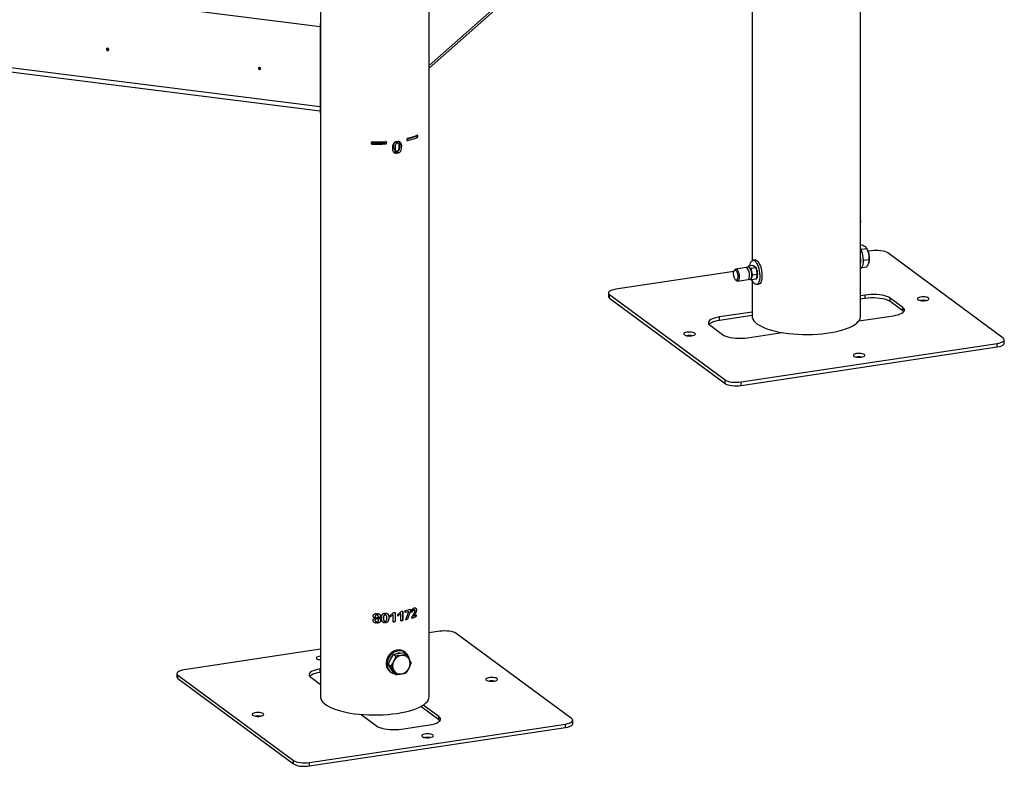
# Model space of a CAD drawing. Units: millimetres. Extents: x 0 to 42, y 0 to 29.8.
# Drawn here: x 33.3 to 37.4, y 15.8 to 18.9 of the extents above; entities that cross this region are included whole.
import ezdxf

# ---------------------------------------------------------------- set-up
doc = ezdxf.new("R2010")
doc.units = ezdxf.units.MM

msp = doc.modelspace()

# ---------------------------------------------------------------- linework, layer by layer
at = {"color": 7, "linetype": 'Continuous', "lineweight": 25}
for p, q in [((34.56448, 23.03452), (34.56448, 16.11899)), ((35.00898, 16.11899), (35.00898, 22.98621)), ((36.77674, 18.09161), (36.77674, 20.01618)), ((35.00898, 18.69542), (36.46308, 19.97782)), ((36.33224, 19.86244), (36.33224, 17.90654)), ((30.33787, 19.05274), (34.56266, 18.52047)), ((34.56448, 18.87845), (34.56266, 18.87678)), ((34.56266, 18.87678), (34.56448, 18.87657)), ((34.56266, 18.87678), (34.56266, 18.51144)), ((33.69671, 18.771), (33.69696, 18.77098)), ((34.31876, 18.69263), (34.31901, 18.69261)), ((34.56266, 18.51144), (34.56448, 18.51123)), ((34.86987, 18.39256), (34.86987, 18.39117)), ((34.87605, 18.38661), (34.86987, 18.39117)), ((34.87605, 18.39517), (34.87605, 18.38661)), ((34.88069, 18.38738), (34.88069, 18.39587)), ((34.95953, 18.41057), (34.95256, 18.41572)), ((34.83025, 18.38451), (34.82391, 18.3892)), ((34.86732, 18.36149), (34.87349, 18.35693)), ((34.8698, 18.35965), (34.8698, 18.3505)), ((34.87598, 18.34594), (34.8698, 18.3505)), ((34.87598, 18.35598), (34.87598, 18.34594)), ((34.88055, 18.34663), (34.88055, 18.35681)), ((34.88203, 18.38687), (34.88069, 18.38785)), ((36.77674, 18.07345), (36.77674, 18.07588)), ((36.77674, 17.67802), (36.77674, 18.05648)), ((36.77674, 17.96978), (36.78266, 17.97067)), ((36.77848, 17.95295), (36.77702, 17.95405)), ((36.77848, 17.95295), (36.80166, 17.95644)), ((36.77953, 17.948), (36.77848, 17.95295)), ((36.80083, 17.95785), (36.80166, 17.95644)), ((36.80245, 17.95515), (36.80094, 17.95791)), ((36.34449, 17.90911), (36.33537, 17.90774)), ((36.78791, 17.90818), (36.78644, 17.91519)), ((36.78672, 17.90437), (36.78791, 17.90818)), ((36.78791, 17.90818), (36.81109, 17.91167)), ((36.82142, 17.94676), (36.80694, 17.94458)), ((37.36072, 17.58904), (36.88756, 17.93842)), ((36.26125, 17.86896), (36.2587, 17.86478)), ((36.31676, 17.87966), (36.26494, 17.87186)), ((36.31676, 17.87966), (36.30734, 17.87824)), ((36.31457, 17.87933), (36.31658, 17.8832)), ((36.33484, 17.88594), (36.31658, 17.8832)), ((36.34671, 17.87717), (36.32845, 17.87443)), ((36.32845, 17.87443), (36.32939, 17.86014)), ((36.34216, 17.88348), (36.34038, 17.88321)), ((36.34609, 17.87806), (36.34671, 17.87717)), ((36.34725, 17.87627), (36.34631, 17.87801)), ((36.34671, 17.87717), (36.35172, 17.8635)), ((36.78077, 17.87801), (36.80151, 17.88113)), ((36.25745, 17.8619), (35.77327, 17.78904)), ((36.26433, 17.82735), (36.26799, 17.8241)), ((36.27238, 17.82242), (36.3242, 17.83021)), ((36.31478, 17.8288), (36.3242, 17.83021)), ((36.3227, 17.82999), (36.32845, 17.82729)), ((36.34671, 17.83003), (36.32845, 17.82729)), ((36.33439, 17.84647), (36.32939, 17.83657)), ((36.35265, 17.84922), (36.33439, 17.84647)), ((36.35265, 17.84922), (36.35172, 17.83993)), ((36.33224, 17.82566), (36.33224, 17.67802)), ((36.35025, 17.80885), (36.35937, 17.81022)), ((35.74384, 17.77385), (35.74384, 17.75971)), ((35.74827, 17.76699), (36.22142, 17.41761)), ((35.74827, 17.75285), (35.74827, 17.76699)), ((35.74827, 17.75285), (36.22142, 17.40347)), ((36.79539, 17.76546), (36.77674, 17.76266)), ((36.79539, 17.75132), (36.77674, 17.74852)), ((36.79539, 17.75132), (36.79539, 17.76546)), ((36.94934, 17.71457), (36.89791, 17.75255)), ((36.89791, 17.73841), (36.89791, 17.75255)), ((36.94934, 17.70043), (36.89791, 17.73841)), ((36.94934, 17.70043), (36.94934, 17.71457)), ((36.33224, 17.69577), (36.1984, 17.67563)), ((36.33224, 17.68163), (36.1984, 17.66149)), ((36.1984, 17.66149), (36.1984, 17.67563)), ((36.76942, 17.65916), (36.91059, 17.6804)), ((36.95324, 17.69687), (36.94934, 17.70043)), ((36.15965, 17.64146), (36.21107, 17.60348)), ((36.3136, 17.59057), (36.45477, 17.61181)), ((36.28756, 17.40927), (37.33572, 17.56699)), ((36.28756, 17.39513), (37.33572, 17.55285)), ((37.33572, 17.55285), (37.33572, 17.56699)), ((37.36515, 17.56804), (37.36515, 17.58218)), ((36.22142, 17.40347), (36.22142, 17.41761)), ((36.28756, 17.39513), (36.28756, 17.40927)), ((34.79261, 16.46091), (34.79261, 16.4539)), ((34.79263, 16.46058), (34.79263, 16.45357)), ((34.79677, 16.45362), (34.79677, 16.46057)), ((34.82679, 16.46205), (34.82679, 16.45391)), ((34.82698, 16.46172), (34.82698, 16.45358)), ((34.83092, 16.45395), (34.83092, 16.46198)), ((34.86193, 16.45646), (34.8491, 16.44618)), ((34.84938, 16.45304), (34.86345, 16.46432)), ((34.86227, 16.45614), (34.84938, 16.44586)), ((34.86193, 16.45646), (34.86227, 16.45614)), ((34.86227, 16.42644), (34.86227, 16.45614)), ((34.87012, 16.46517), (34.87012, 16.42781)), ((34.8705, 16.46523), (34.8705, 16.4275)), ((34.89315, 16.46116), (34.88112, 16.45024)), ((34.88155, 16.45711), (34.89473, 16.4691)), ((34.89363, 16.46087), (34.88155, 16.44993)), ((34.88155, 16.44993), (34.88155, 16.45711)), ((34.89315, 16.46116), (34.89363, 16.46087)), ((34.89363, 16.43117), (34.89363, 16.46087)), ((34.90076, 16.47026), (34.90076, 16.43292)), ((34.90127, 16.47036), (34.90127, 16.43263)), ((34.92528, 16.46871), (34.91063, 16.46517)), ((34.91119, 16.46489), (34.91119, 16.47247)), ((34.92591, 16.46845), (34.91119, 16.46489)), ((34.91371, 16.43531), (34.92591, 16.46845)), ((34.93234, 16.47051), (34.92005, 16.43726)), ((34.93299, 16.47026), (34.92066, 16.43699)), ((34.92591, 16.46845), (34.92528, 16.46871)), ((34.93234, 16.47788), (34.93234, 16.47051)), ((34.93299, 16.47026), (34.93234, 16.47051)), ((34.93299, 16.47807), (34.93299, 16.47026)), ((34.93812, 16.46507), (34.93807, 16.47394)), ((34.94873, 16.47531), (34.94799, 16.47554)), ((34.95672, 16.45496), (34.95672, 16.44839)), ((34.78729, 16.43321), (34.78729, 16.43288)), ((34.78813, 16.44919), (34.78814, 16.44885)), ((34.78909, 16.44166), (34.78908, 16.442)), ((34.78909, 16.44133), (34.78909, 16.44166)), ((34.79263, 16.45357), (34.79261, 16.4539)), ((34.79261, 16.42799), (34.79261, 16.42148)), ((34.79263, 16.42115), (34.79261, 16.42148)), ((34.79263, 16.42766), (34.79263, 16.42115)), ((34.79267, 16.44457), (34.79267, 16.43857)), ((34.79269, 16.43824), (34.79267, 16.43857)), ((34.79269, 16.44424), (34.79269, 16.43824)), ((34.79683, 16.43817), (34.79683, 16.44429)), ((34.79683, 16.4212), (34.79683, 16.42765)), ((34.80066, 16.44175), (34.8006, 16.44209)), ((34.8006, 16.44209), (34.8006, 16.44186)), ((34.80066, 16.44153), (34.8006, 16.44186)), ((34.80066, 16.44175), (34.80066, 16.44153)), ((34.80158, 16.45017), (34.80151, 16.4505)), ((34.80168, 16.44913), (34.80162, 16.44946)), ((34.80218, 16.43424), (34.80211, 16.43458)), ((34.82668, 16.42946), (34.82668, 16.42267)), ((34.82686, 16.42234), (34.82668, 16.42267)), ((34.82698, 16.45358), (34.82679, 16.45391)), ((34.82686, 16.42913), (34.82686, 16.42234)), ((34.83092, 16.45395), (34.83072, 16.45428)), ((34.83086, 16.4226), (34.83086, 16.42945)), ((34.83483, 16.45111), (34.83461, 16.45145)), ((34.84938, 16.44586), (34.84938, 16.45304)), ((34.87012, 16.42781), (34.8705, 16.4275)), ((34.90076, 16.43292), (34.90127, 16.43263)), ((34.92066, 16.43699), (34.92005, 16.43726)), ((34.93878, 16.44208), (34.93878, 16.44774)), ((34.9458, 16.45142), (34.94651, 16.45119)), ((34.95595, 16.45466), (34.95595, 16.44861)), ((34.95595, 16.44861), (34.95672, 16.44839)), ((35.05365, 16.38773), (35.00898, 16.38101)), ((35.59295, 16.03002), (35.1198, 16.3794)), ((34.56448, 16.31413), (34.0055, 16.23002)), ((34.85186, 16.2736), (34.8623, 16.29407)), ((34.8623, 16.29407), (34.88335, 16.29734)), ((34.8623, 16.29407), (34.87276, 16.28635)), ((34.88335, 16.29734), (34.9044, 16.30061)), ((34.9044, 16.30061), (34.91486, 16.29288)), ((34.91198, 16.30079), (34.90787, 16.30382)), ((34.84142, 16.25312), (34.85186, 16.2736)), ((33.97607, 16.21483), (33.97607, 16.20068)), ((34.56448, 16.23367), (34.56313, 16.23346)), ((34.56313, 16.21932), (34.56313, 16.23346)), ((34.56448, 16.21953), (34.56313, 16.21932)), ((34.84142, 16.25312), (34.85188, 16.24539)), ((34.85203, 16.23591), (34.84142, 16.25312)), ((34.84847, 16.22338), (34.85258, 16.22034)), ((34.86263, 16.2187), (34.85203, 16.23591)), ((34.86263, 16.2187), (34.8731, 16.21097)), ((33.9805, 16.20797), (34.45365, 15.85858)), ((33.9805, 16.19383), (33.9805, 16.20797)), ((33.9805, 16.19383), (34.45365, 15.84444)), ((34.52438, 16.19929), (34.56448, 16.16968)), ((35.04907, 16.02455), (34.9747, 16.07947)), ((35.04907, 16.03869), (34.98535, 16.08575)), ((34.73014, 16.04735), (34.79387, 16.00029)), ((35.04907, 16.02455), (35.04907, 16.03869)), ((35.05298, 16.02099), (35.04907, 16.02455)), ((35.59738, 16.00902), (35.59738, 16.02316)), ((34.5198, 15.85025), (35.56795, 16.00797)), ((34.5198, 15.83611), (35.56795, 15.99383)), ((34.89639, 15.98738), (35.01032, 16.00452)), ((35.56795, 15.99383), (35.56795, 16.00797)), ((34.45365, 15.84444), (34.45365, 15.85858)), ((34.5198, 15.83611), (34.5198, 15.85025))]:
    msp.add_line(p, q, dxfattribs=at)
at = {"color": 8, "linetype": 'Continuous', "lineweight": 25}
for p, q in [((35.00898, 18.70616), (36.47061, 19.9952)), ((34.56266, 18.86487), (30.33158, 19.39793)), ((30.33158, 19.07145), (34.56266, 18.53839)), ((34.9214, 18.39822), (34.9174, 18.40117)), ((34.77724, 18.38314), (34.77176, 18.38719))]:
    msp.add_line(p, q, dxfattribs=at)
at = {"color": 7, "linetype": 'Continuous', "lineweight": 25, "flags": 128}
for points in [[(33.69697, 18.77123), (33.69661, 18.77308), (33.6956, 18.77474), (33.69408, 18.77595), (33.69229, 18.77653), (33.6905, 18.7764), (33.68898, 18.77557), (33.68797, 18.77417), (33.68761, 18.77241), (33.68797, 18.77056), (33.68898, 18.7689), (33.6905, 18.76769), (33.69229, 18.76711), (33.69408, 18.76724), (33.6956, 18.76807), (33.69661, 18.76947), (33.69697, 18.77123)], [(34.31902, 18.69286), (34.31866, 18.69471), (34.31765, 18.69637), (34.31613, 18.69758), (34.31434, 18.69816), (34.31255, 18.69803), (34.31103, 18.6972), (34.31002, 18.6958), (34.30966, 18.69404), (34.31002, 18.69219), (34.31103, 18.69053), (34.31255, 18.68932), (34.31434, 18.68874), (34.31613, 18.68887), (34.31765, 18.6897), (34.31866, 18.6911), (34.31902, 18.69286)], [(36.77674, 17.95464), (36.7773, 17.95344), (36.78037, 17.94563), (36.78293, 17.93697), (36.78489, 17.92777), (36.78617, 17.91835), (36.78672, 17.90907), (36.78654, 17.90026), (36.78561, 17.89223), (36.78399, 17.88527), (36.78172, 17.87965), (36.77889, 17.87555), (36.77674, 17.87375)], [(36.88756, 17.93842), (36.88268, 17.94126), (36.87622, 17.94372), (36.86845, 17.94571), (36.85967, 17.94716), (36.85021, 17.94801), (36.84043, 17.94823), (36.83071, 17.9478), (36.82142, 17.94676)], [(36.32281, 17.88414), (36.32282, 17.88417), (36.3241, 17.8917), (36.32605, 17.89801), (36.32861, 17.9029), (36.33169, 17.90617), (36.33517, 17.90771), (36.33892, 17.90746), (36.34281, 17.90544)], [(36.34449, 17.90911), (36.34803, 17.90883), (36.35193, 17.90681)], [(36.27234, 17.85082), (36.27326, 17.84467), (36.27344, 17.83869), (36.27286, 17.83341), (36.27157, 17.8293), (36.26969, 17.82672), (36.26738, 17.82591), (36.26484, 17.82693), (36.26232, 17.8297), (36.26002, 17.83396), (36.25815, 17.83935), (36.25688, 17.84538), (36.25632, 17.85151), (36.25652, 17.85721), (36.25747, 17.86195), (36.25907, 17.86534), (36.26119, 17.86705), (36.26364, 17.86695), (36.2662, 17.86503), (36.26864, 17.86147), (36.27075, 17.85659), (36.27234, 17.85082)], [(36.26125, 17.86896), (36.26296, 17.87097), (36.26548, 17.8719), (36.26823, 17.871), (36.27102, 17.86833), (36.27364, 17.86408), (36.27588, 17.85858), (36.27759, 17.85223)], [(36.34281, 17.90544), (36.3467, 17.90171), (36.35046, 17.89641), (36.35393, 17.88974), (36.35701, 17.88193), (36.35957, 17.87327), (36.36152, 17.86406), (36.3628, 17.85465), (36.36336, 17.84537), (36.36317, 17.83655), (36.36225, 17.82852), (36.36063, 17.82157), (36.35836, 17.81595), (36.35553, 17.81185), (36.35224, 17.80943), (36.34861, 17.80879), (36.34477, 17.80992), (36.34086, 17.81281), (36.33702, 17.81734), (36.33338, 17.82336), (36.3313, 17.82772)], [(36.3389, 17.88425), (36.34002, 17.88427), (36.34281, 17.88304)], [(36.34281, 17.88304), (36.34561, 17.88014), (36.34821, 17.87574), (36.35045, 17.87016), (36.35216, 17.86376), (36.35324, 17.857), (36.35361, 17.85032), (36.35324, 17.84419), (36.35216, 17.83901), (36.35045, 17.83516), (36.34873, 17.83322)], [(36.35193, 17.90681), (36.35582, 17.90308), (36.35957, 17.89779), (36.36305, 17.89111), (36.36612, 17.8833), (36.36868, 17.87464), (36.37064, 17.86543), (36.37192, 17.85602), (36.37247, 17.84674), (36.37229, 17.83792), (36.37137, 17.82989), (36.36974, 17.82294), (36.36747, 17.81732), (36.36464, 17.81322), (36.36135, 17.81081), (36.35937, 17.81022)], [(36.27759, 17.85223), (36.27863, 17.84551), (36.27894, 17.8389), (36.27848, 17.83291), (36.2773, 17.82797), (36.27547, 17.82445), (36.27314, 17.82261), (36.27047, 17.8226), (36.26799, 17.8241)], [(35.77327, 17.78904), (35.76477, 17.78741), (35.75739, 17.78526), (35.75142, 17.78267), (35.74707, 17.77974), (35.74452, 17.77659), (35.74386, 17.77333), (35.74513, 17.77009), (35.74827, 17.76699)], [(36.89791, 17.75255), (36.89205, 17.7561), (36.8846, 17.7593), (36.87573, 17.76208), (36.86568, 17.76436), (36.85467, 17.76608), (36.843, 17.76722), (36.83093, 17.76772), (36.81878, 17.7676), (36.80683, 17.76684), (36.79539, 17.76546)], [(36.89791, 17.73841), (36.89205, 17.74196), (36.8846, 17.74516), (36.87573, 17.74794), (36.86568, 17.75022), (36.85467, 17.75194), (36.843, 17.75307), (36.83093, 17.75358), (36.81878, 17.75345), (36.80683, 17.7527), (36.79539, 17.75132)], [(37.05464, 17.75327), (37.0512, 17.7551), (37.04642, 17.75655), (37.04063, 17.75751), (37.03428, 17.75792), (37.02783, 17.75774), (37.02177, 17.75699), (37.01654, 17.75573), (37.01253, 17.75403), (37.01004, 17.75204), (37.00925, 17.7499), (37.01022, 17.74777), (37.01288, 17.74581), (37.01704, 17.74416), (37.02237, 17.74294), (37.0285, 17.74224), (37.03496, 17.74213), (37.04127, 17.7426), (37.04697, 17.74362), (37.05163, 17.74511), (37.05491, 17.74697), (37.05657, 17.74905), (37.05648, 17.75121), (37.05464, 17.75327)], [(36.91059, 17.6804), (36.92125, 17.68235), (36.93086, 17.68483), (36.93918, 17.68779), (36.94602, 17.69114), (36.9512, 17.69481), (36.95459, 17.6987), (36.95612, 17.70272), (36.95574, 17.70678), (36.95346, 17.71076), (36.94934, 17.71457)], [(36.1984, 17.67563), (36.18774, 17.67368), (36.17813, 17.6712), (36.1698, 17.66824), (36.16297, 17.66489), (36.15779, 17.66122), (36.15439, 17.65733), (36.15287, 17.65331), (36.15325, 17.64926), (36.15553, 17.64527), (36.15965, 17.64146)], [(36.33224, 17.67802), (36.33271, 17.6732), (36.3349, 17.6666), (36.33885, 17.66008), (36.34454, 17.65371), (36.35193, 17.64754), (36.36094, 17.64161), (36.37151, 17.63597), (36.38355, 17.63067), (36.39697, 17.62575), (36.41166, 17.62126), (36.4275, 17.61722), (36.44436, 17.61367), (36.46211, 17.61064), (36.4806, 17.60815), (36.49969, 17.60622), (36.51921, 17.60487), (36.53903, 17.60411), (36.55896, 17.60395), (36.57886, 17.60438), (36.59857, 17.6054), (36.61792, 17.60701), (36.63675, 17.60919), (36.65493, 17.61193), (36.6723, 17.6152), (36.68872, 17.61897), (36.70406, 17.62322), (36.71819, 17.62791), (36.73101, 17.633), (36.7424, 17.63846), (36.75228, 17.64423), (36.76057, 17.65028), (36.7672, 17.65654), (36.77212, 17.66299), (36.77529, 17.66955), (36.77667, 17.67618), (36.77674, 17.67802)], [(36.1984, 17.66149), (36.18774, 17.65954), (36.17813, 17.65706), (36.1698, 17.6541), (36.16297, 17.65075), (36.15779, 17.64708), (36.15574, 17.64502)], [(36.09763, 17.60927), (36.0942, 17.6111), (36.08941, 17.61255), (36.08362, 17.61351), (36.07727, 17.61392), (36.07082, 17.61374), (36.06476, 17.61299), (36.05953, 17.61172), (36.05552, 17.61003), (36.05303, 17.60804), (36.05224, 17.6059), (36.05321, 17.60377), (36.05587, 17.6018), (36.06003, 17.60015), (36.06536, 17.59893), (36.07149, 17.59824), (36.07795, 17.59812), (36.08426, 17.59859), (36.08996, 17.59961), (36.09462, 17.60111), (36.0979, 17.60296), (36.09956, 17.60505), (36.09947, 17.6072), (36.09763, 17.60927)], [(36.21107, 17.60348), (36.21693, 17.59993), (36.22439, 17.59673), (36.23325, 17.59395), (36.24331, 17.59167), (36.25431, 17.58995), (36.26599, 17.58882), (36.27805, 17.58831), (36.29021, 17.58843), (36.30216, 17.58919), (36.3136, 17.59057)], [(37.33572, 17.56699), (37.34421, 17.56862), (37.35159, 17.57077), (37.35757, 17.57336), (37.36192, 17.57629), (37.36447, 17.57944), (37.36512, 17.5827), (37.36386, 17.58594), (37.36072, 17.58904)], [(37.33572, 17.55285), (37.34421, 17.55448), (37.35159, 17.55663), (37.35757, 17.55922), (37.36192, 17.56215), (37.36447, 17.5653), (37.36515, 17.56804)], [(36.79214, 17.52177), (36.7887, 17.5236), (36.78392, 17.52505), (36.77813, 17.52601), (36.77178, 17.52642), (36.76533, 17.52624), (36.75927, 17.52549), (36.75404, 17.52422), (36.75003, 17.52253), (36.74754, 17.52054), (36.74675, 17.5184), (36.74772, 17.51627), (36.75038, 17.5143), (36.75454, 17.51265), (36.75987, 17.51143), (36.766, 17.51074), (36.77246, 17.51062), (36.77877, 17.51109), (36.78447, 17.51211), (36.78913, 17.51361), (36.79241, 17.51546), (36.79407, 17.51755), (36.79398, 17.5197), (36.79214, 17.52177)], [(36.22142, 17.41761), (36.22631, 17.41478), (36.23276, 17.41232), (36.24053, 17.41032), (36.24931, 17.40887), (36.25878, 17.40802), (36.26856, 17.40781), (36.27828, 17.40823), (36.28756, 17.40927)], [(36.22142, 17.40347), (36.22631, 17.40063), (36.23276, 17.39817), (36.24053, 17.39618), (36.24931, 17.39473), (36.25878, 17.39388), (36.26856, 17.39366), (36.27828, 17.39409), (36.28756, 17.39513)], [(35.1198, 16.3794), (35.11491, 16.38223), (35.10846, 16.38469), (35.10069, 16.38668), (35.0919, 16.38813), (35.08244, 16.38898), (35.07266, 16.3892), (35.06294, 16.38878), (35.05365, 16.38773)], [(34.87817, 16.31074), (34.86954, 16.30859), (34.86123, 16.30482), (34.85353, 16.29955), (34.84672, 16.29299), (34.84105, 16.28536), (34.83671, 16.27695), (34.83388, 16.26805), (34.83265, 16.259), (34.83306, 16.25011), (34.8351, 16.2417), (34.8387, 16.23409), (34.84373, 16.22755), (34.84847, 16.22338)], [(34.88228, 16.3077), (34.87366, 16.30555), (34.86534, 16.30178), (34.85764, 16.29651), (34.85083, 16.28995), (34.84516, 16.28232), (34.84083, 16.27391), (34.83799, 16.26501), (34.83676, 16.25596), (34.83717, 16.24707), (34.83922, 16.23867), (34.84282, 16.23105), (34.84784, 16.22451), (34.85411, 16.21927), (34.8614, 16.21552), (34.86944, 16.2134), (34.8699, 16.21333)], [(34.56448, 16.28613), (34.56399, 16.28609), (34.55809, 16.2852), (34.55313, 16.28381), (34.54948, 16.28204), (34.5474, 16.27999), (34.54705, 16.27784), (34.54846, 16.27574), (34.55151, 16.27384), (34.556, 16.27228), (34.56157, 16.27119), (34.56448, 16.27086)], [(34.56448, 16.27199), (34.56399, 16.27194), (34.56004, 16.27142)], [(34.0055, 16.23002), (33.997, 16.22839), (33.98963, 16.22624), (33.98365, 16.22365), (33.9793, 16.22072), (33.97675, 16.21756), (33.9761, 16.2143), (33.97736, 16.21106), (33.9805, 16.20797)], [(34.56313, 16.23346), (34.55247, 16.23151), (34.54286, 16.22903), (34.53454, 16.22607), (34.5277, 16.22272), (34.52252, 16.21905), (34.51913, 16.21516), (34.5176, 16.21114), (34.51798, 16.20709), (34.52026, 16.2031), (34.52438, 16.19929)], [(34.56313, 16.21932), (34.55247, 16.21737), (34.54286, 16.21489), (34.53454, 16.21193), (34.5277, 16.20858), (34.52252, 16.20491), (34.52047, 16.20285)], [(35.275, 16.18378), (35.28048, 16.18492), (35.28483, 16.18652), (35.28772, 16.18845), (35.28895, 16.19057), (35.28841, 16.19271), (35.28616, 16.19474), (35.28235, 16.19648), (35.27728, 16.19782), (35.27131, 16.19865), (35.26489, 16.19891), (35.2585, 16.19859), (35.2526, 16.1977), (35.24764, 16.19631), (35.24399, 16.19454), (35.24191, 16.19249), (35.24156, 16.19034), (35.24297, 16.18824), (35.24602, 16.18634), (35.25051, 16.18478), (35.25608, 16.18369), (35.26233, 16.18314), (35.2688, 16.18317), (35.275, 16.18378)], [(34.56448, 16.11899), (34.56452, 16.1175), (34.56582, 16.11087), (34.56889, 16.1043), (34.57372, 16.09785), (34.58026, 16.09157), (34.58846, 16.08551), (34.59827, 16.07972), (34.60958, 16.07425), (34.62233, 16.06914), (34.6364, 16.06443), (34.65168, 16.06015), (34.66804, 16.05636), (34.68537, 16.05306), (34.7035, 16.0503), (34.72231, 16.04809), (34.74164, 16.04645), (34.76133, 16.04539), (34.78122, 16.04493), (34.80116, 16.04507), (34.82098, 16.04579), (34.84053, 16.04711), (34.85964, 16.04901), (34.87817, 16.05147)], [(34.87817, 16.05147), (34.89596, 16.05447), (34.91287, 16.058), (34.92876, 16.06201), (34.94351, 16.06649), (34.957, 16.07138), (34.96912, 16.07666), (34.97977, 16.08228), (34.98886, 16.0882), (34.99633, 16.09436), (35.00211, 16.10072), (35.00616, 16.10723), (35.00844, 16.11384), (35.00898, 16.11899)], [(34.31799, 16.03977), (34.32347, 16.04092), (34.32782, 16.04252), (34.33071, 16.04445), (34.33194, 16.04656), (34.3314, 16.04871), (34.32915, 16.05073), (34.32534, 16.05248), (34.32027, 16.05381), (34.3143, 16.05464), (34.30788, 16.05491), (34.30149, 16.05458), (34.29559, 16.0537), (34.29063, 16.05231), (34.28698, 16.05053), (34.2849, 16.04849), (34.28455, 16.04634), (34.28596, 16.04423), (34.28901, 16.04233), (34.2935, 16.04078), (34.29907, 16.03968), (34.30532, 16.03913), (34.31179, 16.03916), (34.31799, 16.03977)], [(35.01032, 16.00452), (35.02098, 16.00647), (35.03059, 16.00896), (35.03892, 16.01191), (35.04575, 16.01526), (35.05093, 16.01893), (35.05432, 16.02282), (35.05585, 16.02685), (35.05547, 16.0309), (35.05319, 16.03488), (35.04907, 16.03869)], [(35.56795, 16.00797), (35.57645, 16.0096), (35.58382, 16.01175), (35.5898, 16.01434), (35.59415, 16.01727), (35.5967, 16.02042), (35.59735, 16.02368), (35.59609, 16.02692), (35.59295, 16.03002)], [(34.79387, 16.00029), (34.79973, 15.99674), (34.80718, 15.99354), (34.81605, 15.99076), (34.8261, 15.98848), (34.83711, 15.98676), (34.84878, 15.98563), (34.86085, 15.98512), (34.873, 15.98524), (34.88495, 15.986), (34.89639, 15.98738)], [(35.56795, 15.99383), (35.57645, 15.99546), (35.58382, 15.99761), (35.5898, 16.0002), (35.59415, 16.00312), (35.5967, 16.00628), (35.59738, 16.00902)], [(35.0125, 15.95227), (35.01798, 15.95342), (35.02233, 15.95502), (35.02522, 15.95695), (35.02645, 15.95906), (35.02591, 15.96121), (35.02366, 15.96323), (35.01985, 15.96498), (35.01478, 15.96631), (35.00881, 15.96714), (35.00239, 15.96741), (34.996, 15.96708), (34.9901, 15.9662), (34.98514, 15.96481), (34.98149, 15.96303), (34.97941, 15.96099), (34.97906, 15.95884), (34.98047, 15.95673), (34.98352, 15.95483), (34.98801, 15.95328), (34.99358, 15.95218), (34.99983, 15.95163), (35.0063, 15.95166), (35.0125, 15.95227)], [(34.45365, 15.85858), (34.45854, 15.85575), (34.46499, 15.85329), (34.47276, 15.8513), (34.48155, 15.84985), (34.49101, 15.849), (34.50079, 15.84878), (34.51051, 15.8492), (34.5198, 15.85025)], [(34.45365, 15.84444), (34.45854, 15.84161), (34.46499, 15.83915), (34.47276, 15.83716), (34.48155, 15.83571), (34.49101, 15.83486), (34.50079, 15.83464), (34.51051, 15.83506), (34.5198, 15.83611)]]:
    msp.add_lwpolyline(points, dxfattribs=at)
at = {"color": 8, "linetype": 'Continuous', "lineweight": 25, "flags": 128}
msp.add_lwpolyline([(36.31477, 17.8288), (36.31641, 17.82943), (36.31858, 17.83188), (36.3202, 17.83593), (36.32113, 17.84129), (36.32132, 17.84755), (36.32075, 17.85425), (36.31947, 17.86091), (36.31755, 17.86701), (36.31516, 17.87211), (36.31246, 17.87584), (36.30966, 17.8779), (36.30728, 17.87823)], dxfattribs=at)
at = {"color": 7, "linetype": 'Continuous', "lineweight": 25}
for centre, radius, start, end in [((33.69745, 18.77637), 0.00541, 177.95747, 262.14946), ((34.3195, 18.698), 0.00541, 177.95747, 262.14946), ((34.78677, 19.0515), 0.659, 269.17176, 273.78316), ((34.85491, 18.64072), 0.24527, 284.86664, 293.46097), ((34.85305, 18.68381), 0.28449, 283.9002, 291.98018), ((34.85305, 18.67438), 0.28449, 283.9002, 291.98018), ((34.78672, 19.00493), 0.61686, 268.60014, 273.45601), ((34.78677, 19.04207), 0.659, 269.17176, 273.78316), ((36.73534, 17.92021), 0.07566, 10.91866, 27.50162), ((36.67061, 17.90609), 0.10702, 352.64082, 7.35918), ((36.73172, 17.91587), 0.08011, 346.29289, 13.47899), ((36.31726, 17.87469), 0.00499, 49.85249, 95.74866), ((36.29713, 17.85584), 0.03254, 7.60352, 44.15289), ((36.30464, 17.85421), 0.04799, 11.16931, 27.37185), ((36.32172, 17.83753), 0.00772, 288.69863, 352.8817), ((36.28049, 17.84836), 0.0503, 346.44864, 13.55136), ((36.30282, 17.85172), 0.0503, 346.44864, 13.55136), ((35.75223, 17.76027), 0.00841, 183.81669, 241.88812), ((37.033, 17.67675), 0.06705, 80.83466, 99.16534), ((36.07599, 17.53275), 0.06705, 80.83466, 99.16534), ((36.7705, 17.44525), 0.06705, 80.83466, 99.16534), ((34.79603, 17.01439), 0.55419, 276.98822, 277.72317), ((34.81152, 16.91817), 0.45672, 280.49669, 281.3328), ((34.83151, 16.82805), 0.3644, 282.63026, 286.17075), ((34.8675, 16.68082), 0.24285, 288.98706, 291.55396), ((34.79578, 16.97605), 0.55326, 276.86674, 277.72241), ((34.79582, 16.97822), 0.55576, 276.86674, 277.72241), ((34.81105, 16.88058), 0.45656, 280.35895, 281.33154), ((34.81116, 16.88232), 0.45863, 280.35895, 281.33154), ((34.82651, 16.80906), 0.38339, 283.0584, 284.12208), ((34.82669, 16.81048), 0.38512, 283.0584, 284.12208), ((34.86178, 16.68786), 0.25712, 287.26487, 291.48462), ((34.86212, 16.68873), 0.25828, 287.26487, 291.48462), ((34.88752, 16.26233), 0.03633, 84.71159, 112.93045), ((34.88474, 16.27173), 0.03956, 54.21598, 99.56099), ((34.88893, 16.26957), 0.0387, 7.74933, 99.88794), ((34.8913, 16.25387), 0.04561, 138.17459, 167.79057), ((34.89768, 16.24609), 0.0387, 151.11769, 209.38724), ((34.90311, 16.24539), 0.04385, 100.28972, 153.74238), ((34.90082, 16.2582), 0.03083, 32.10772, 100.3468), ((34.89321, 16.25559), 0.0387, 331.11769, 29.38724), ((34.87732, 16.25323), 0.03119, 200.63599, 222.65793), ((34.89008, 16.24349), 0.03083, 212.10772, 280.3468), ((34.88778, 16.2563), 0.04385, 280.28972, 333.74238), ((33.98446, 16.20124), 0.00841, 183.81669, 241.88812), ((35.26523, 16.11769), 0.06709, 80.84037, 99.15963), ((34.30822, 15.97368), 0.06709, 80.84037, 99.15963), ((35.00273, 15.88618), 0.06709, 80.84037, 99.15963)]:
    msp.add_arc(centre, radius, start, end, dxfattribs=at)
for points, knots in [([(34.77724, 18.39257), (34.7767, 18.39254), (34.77546, 18.39247), (34.77369, 18.39171), (34.77229, 18.3904), (34.7717, 18.38903), (34.77157, 18.38774), (34.7718, 18.3865), (34.77258, 18.38518), (34.7738, 18.3841), (34.7754, 18.38332), (34.77662, 18.3832), (34.77724, 18.38314)], [0, 0, 0, 0, 0.0976729, 0.223924, 0.3438857, 0.4501077, 0.499823, 0.5920936, 0.6841921, 0.7808101, 0.8883484, 1, 1, 1, 1]), ([(34.82391, 18.3892), (34.82406, 18.38921), (34.8248, 18.38927), (34.82609, 18.38969), (34.82756, 18.39074), (34.82851, 18.39215), (34.82896, 18.39327), (34.82891, 18.39384), (34.82891, 18.39389)], [0, 0, 0, 0, 0.0617622, 0.2975117, 0.5308087, 0.7585825, 0.9805128, 1, 1, 1, 1]), ([(34.83025, 18.38451), (34.83041, 18.38452), (34.83114, 18.38459), (34.83244, 18.38502), (34.83387, 18.38607), (34.83487, 18.38749), (34.83532, 18.38908), (34.83522, 18.39066), (34.83458, 18.39207), (34.83347, 18.39318), (34.83199, 18.39386), (34.83085, 18.39398), (34.83027, 18.39394), (34.83025, 18.39394)], [0, 0, 0, 0, 0.0305006, 0.1422433, 0.2529659, 0.3614161, 0.4674595, 0.5718559, 0.6758086, 0.7805861, 0.8872289, 0.9962487, 1, 1, 1, 1]), ([(34.87598, 18.34594), (34.87424, 18.34585), (34.87077, 18.34568), (34.86633, 18.34796), (34.86267, 18.35192), (34.86, 18.36016), (34.85968, 18.37043), (34.86133, 18.38078), (34.86447, 18.38749), (34.86839, 18.39201), (34.87239, 18.39441), (34.87502, 18.39496), (34.87605, 18.39517)], [0, 0, 0, 0, 0.0802098, 0.1610254, 0.2343234, 0.3386382, 0.5609167, 0.6989065, 0.8030846, 0.8772715, 0.951967, 1, 1, 1, 1]), ([(34.86987, 18.39117), (34.86948, 18.39101), (34.8686, 18.39067), (34.86681, 18.38865), (34.86463, 18.38481), (34.86315, 18.37777), (34.86313, 18.37114), (34.86414, 18.36567), (34.86549, 18.36297), (34.86692, 18.36197), (34.86742, 18.36162)], [0, 0, 0, 0, 0.0372259, 0.0846419, 0.2263271, 0.4163251, 0.718023, 0.8277267, 0.9390438, 1, 1, 1, 1]), ([(34.88069, 18.39587), (34.8821, 18.39593), (34.88493, 18.39605), (34.88896, 18.39393), (34.8926, 18.3898), (34.8954, 18.38163), (34.8956, 18.37083), (34.89408, 18.36083), (34.89162, 18.35421), (34.88892, 18.35047), (34.88518, 18.3477), (34.88223, 18.34702), (34.88055, 18.34663)], [0, 0, 0, 0, 0.0674447, 0.1352327, 0.2289195, 0.3468825, 0.55229, 0.7225003, 0.7983724, 0.8590876, 0.9198972, 1, 1, 1, 1]), ([(34.88477, 18.39571), (34.88514, 18.39533), (34.88709, 18.3933), (34.88903, 18.38605), (34.88944, 18.37546), (34.8879, 18.36537), (34.8854, 18.35881), (34.8831, 18.35537), (34.88126, 18.35415), (34.88055, 18.35369)], [0, 0, 0, 0, 0.0392846, 0.2089547, 0.5042179, 0.7496591, 0.8586847, 0.9460306, 1, 1, 1, 1]), ([(34.9214, 18.40765), (34.92094, 18.40749), (34.92001, 18.40715), (34.91877, 18.40601), (34.91782, 18.40455), (34.91737, 18.40312), (34.91724, 18.40171), (34.91744, 18.40039), (34.9181, 18.39916), (34.91912, 18.39835), (34.92028, 18.39803), (34.92106, 18.39817), (34.9214, 18.39822)], [0, 0, 0, 0, 0.1079206, 0.2191087, 0.3282937, 0.4349998, 0.4999581, 0.6043433, 0.7086978, 0.8139425, 0.9212889, 1, 1, 1, 1]), ([(34.95256, 18.41572), (34.95257, 18.41573), (34.95302, 18.41593), (34.95387, 18.41659), (34.95475, 18.41762), (34.95503, 18.41837), (34.95507, 18.41846)], [0, 0, 0, 0, 0.0164727, 0.4747845, 0.9388919, 1, 1, 1, 1]), ([(34.95953, 18.41057), (34.95957, 18.41059), (34.96003, 18.41078), (34.96094, 18.41143), (34.96204, 18.41289), (34.96278, 18.41466), (34.96307, 18.41638), (34.96298, 18.41785), (34.96258, 18.41901), (34.96191, 18.41985), (34.96096, 18.42028), (34.96012, 18.42022), (34.95962, 18.42003), (34.95953, 18.42)], [0, 0, 0, 0, 0.00960886, 0.13421726, 0.25974783, 0.37618986, 0.47830631, 0.56996627, 0.65937248, 0.75380713, 0.85821803, 0.974369, 1, 1, 1, 1]), ([(34.8698, 18.3505), (34.86802, 18.35028), (34.86587, 18.35002), (34.86409, 18.35096), (34.86379, 18.35112)], [0, 0, 0, 0, 0.8281347, 1, 1, 1, 1]), ([(34.87605, 18.38661), (34.87566, 18.38646), (34.87477, 18.38611), (34.87298, 18.3841), (34.87081, 18.38026), (34.86932, 18.3732), (34.86933, 18.36662), (34.87029, 18.36107), (34.87196, 18.3582), (34.87396, 18.35632), (34.87548, 18.35606), (34.87598, 18.35598)], [0, 0, 0, 0, 0.0342135, 0.0777918, 0.2080074, 0.3826345, 0.6599458, 0.7607679, 0.863073, 0.955608, 1, 1, 1, 1]), ([(34.88055, 18.35681), (34.88099, 18.35702), (34.88206, 18.35752), (34.88389, 18.35974), (34.88606, 18.36375), (34.88685, 18.37068), (34.88675, 18.37713), (34.88521, 18.38291), (34.88347, 18.38565), (34.88168, 18.38721), (34.881, 18.38733), (34.88069, 18.38738)], [0, 0, 0, 0, 0.0402317, 0.0981585, 0.2271064, 0.4041815, 0.6736393, 0.7794335, 0.9367982, 0.9718423, 1, 1, 1, 1]), ([(36.77672, 18.07025), (36.77672, 18.07015), (36.77672, 18.06972), (36.77673, 18.06853), (36.77673, 18.06677), (36.77673, 18.06516), (36.77672, 18.06417), (36.77671, 18.06353), (36.77669, 18.06312), (36.77666, 18.06318), (36.77666, 18.06319)], [0, 0, 0, 0, 0.0331554, 0.1350059, 0.3389483, 0.5418185, 0.6464714, 0.7475431, 0.9521775, 1, 1, 1, 1]), ([(36.77674, 18.05648), (36.77674, 18.0565), (36.77675, 18.05668), (36.77672, 18.05773), (36.77669, 18.05958), (36.77667, 18.06197), (36.77667, 18.0648), (36.77669, 18.06769), (36.77671, 18.06987), (36.77673, 18.07176), (36.77675, 18.07299), (36.77674, 18.07342), (36.77674, 18.07345)], [0, 0, 0, 0, 0.0277864, 0.2202327, 0.3172818, 0.4135221, 0.6061314, 0.703654, 0.7993943, 0.8960043, 0.9927822, 1, 1, 1, 1]), ([(36.77674, 18.07588), (36.77674, 18.07596), (36.77674, 18.07612), (36.77672, 18.07692), (36.7767, 18.07832), (36.77669, 18.08059), (36.77669, 18.08322), (36.77671, 18.08594), (36.77672, 18.08861), (36.77675, 18.09063), (36.77674, 18.09158), (36.77674, 18.09161)], [0, 0, 0, 0, 0.0932468, 0.1930868, 0.2857554, 0.3940859, 0.5936465, 0.6942004, 0.7943633, 0.993953, 1, 1, 1, 1]), ([(36.78266, 17.97067), (36.78511, 17.96965), (36.79006, 17.9676), (36.79362, 17.96524), (36.79541, 17.96405)], [0, 0, 0, 0, 0.49545796, 1, 1, 1, 1]), ([(36.79541, 17.96405), (36.79564, 17.96388), (36.79731, 17.96259), (36.79901, 17.96104), (36.79981, 17.9596), (36.79995, 17.95936)], [0, 0, 0, 0, 0.11240725, 0.85129654, 1, 1, 1, 1]), ([(36.80166, 17.95644), (36.80231, 17.95512), (36.80577, 17.94812), (36.8079, 17.94063), (36.80963, 17.93454)], [0, 0, 0, 0, 0.1886965, 1, 1, 1, 1]), ([(36.81109, 17.91167), (36.81122, 17.90933), (36.81149, 17.9046), (36.8102, 17.89947), (36.80955, 17.89689)], [0, 0, 0, 0, 0.495458, 1, 1, 1, 1]), ([(36.80963, 17.93454), (36.80994, 17.93292), (36.81139, 17.92532), (36.81122, 17.91767), (36.81109, 17.91167)], [0, 0, 0, 0, 0.2143775, 1, 1, 1, 1]), ([(36.31658, 17.8832), (36.31677, 17.88278), (36.31751, 17.88117), (36.31922, 17.87964), (36.32048, 17.87851)], [0, 0, 0, 0, 0.2575513, 1, 1, 1, 1]), ([(36.32048, 17.87851), (36.32105, 17.87811), (36.32317, 17.87664), (36.32622, 17.87536), (36.32845, 17.87443)], [0, 0, 0, 0, 0.26863361, 1, 1, 1, 1]), ([(36.33484, 17.88594), (36.33564, 17.88562), (36.33877, 17.88437), (36.34109, 17.88293), (36.34281, 17.88187)], [0, 0, 0, 0, 0.2575513, 1, 1, 1, 1]), ([(36.34281, 17.88187), (36.34334, 17.88147), (36.34436, 17.8807), (36.34485, 17.87988), (36.34508, 17.87949)], [0, 0, 0, 0, 0.52515096, 1, 1, 1, 1]), ([(36.80955, 17.89689), (36.80944, 17.89652), (36.80855, 17.89378), (36.80622, 17.8885), (36.80309, 17.8836), (36.80151, 17.88113)], [0, 0, 0, 0, 0.0700858, 0.5307822, 1, 1, 1, 1]), ([(36.32939, 17.83657), (36.32932, 17.83635), (36.32835, 17.83311), (36.3284, 17.83009), (36.32845, 17.82729)], [0, 0, 0, 0, 0.0702006, 1, 1, 1, 1]), ([(36.32939, 17.86014), (36.32946, 17.85981), (36.33049, 17.8551), (36.33251, 17.85063), (36.33439, 17.84647)], [0, 0, 0, 0, 0.0702006, 1, 1, 1, 1]), ([(36.35172, 17.83993), (36.35165, 17.83971), (36.35061, 17.83646), (36.34859, 17.83313), (36.34671, 17.83003)], [0, 0, 0, 0, 0.07020058, 1, 1, 1, 1]), ([(36.35172, 17.8635), (36.35179, 17.86317), (36.35276, 17.85845), (36.3527, 17.85367), (36.35265, 17.84922)], [0, 0, 0, 0, 0.07020058, 1, 1, 1, 1]), ([(34.78909, 16.44166), (34.78777, 16.44193), (34.78577, 16.44234), (34.78337, 16.44358), (34.78189, 16.44488), (34.78094, 16.44661), (34.78028, 16.4491), (34.78022, 16.45176), (34.78096, 16.45422), (34.78223, 16.45649), (34.78485, 16.45861), (34.78857, 16.46026), (34.79128, 16.46047), (34.79263, 16.46058)], [0, 0, 0, 0, 0.1246705, 0.187988, 0.250358, 0.3082481, 0.3759222, 0.5005877, 0.5634037, 0.6259755, 0.7506592, 0.8753237, 1, 1, 1, 1]), ([(34.79677, 16.46057), (34.79814, 16.46049), (34.80088, 16.46034), (34.80462, 16.45876), (34.80739, 16.45685), (34.80883, 16.45467), (34.80971, 16.45223), (34.80962, 16.44952), (34.80892, 16.447), (34.80792, 16.44524), (34.80642, 16.44389), (34.80401, 16.44257), (34.802, 16.44208), (34.80066, 16.44175)], [0, 0, 0, 0, 0.1246707, 0.2493296, 0.3740101, 0.4366961, 0.4995045, 0.624165, 0.6913258, 0.7497161, 0.8120839, 0.8753347, 1, 1, 1, 1]), ([(34.82686, 16.42234), (34.82629, 16.42236), (34.82516, 16.4224), (34.82293, 16.42273), (34.82043, 16.42403), (34.81803, 16.42625), (34.81618, 16.42894), (34.81497, 16.43195), (34.81398, 16.43616), (34.81374, 16.44159), (34.81425, 16.44811), (34.81571, 16.45347), (34.81782, 16.45745), (34.82035, 16.45987), (34.82356, 16.46134), (34.82584, 16.4616), (34.82698, 16.46172)], [0, 0, 0, 0, 0.0314909, 0.0626136, 0.1251369, 0.1876567, 0.250178, 0.3126997, 0.375221, 0.5001477, 0.6250996, 0.7499171, 0.8124399, 0.8749585, 0.9374787, 1, 1, 1, 1]), ([(34.84067, 16.45788), (34.84103, 16.45743), (34.84271, 16.45531), (34.84371, 16.45033), (34.84413, 16.44383), (34.84366, 16.43718), (34.84206, 16.43169), (34.83964, 16.42774), (34.83719, 16.42521), (34.83409, 16.42343), (34.83181, 16.42309), (34.83066, 16.42293)], [0, 0, 0, 0, 0.0425823, 0.2019721, 0.3618014, 0.521595, 0.6810542, 0.76092, 0.8407014, 0.9203828, 1, 1, 1, 1]), ([(34.83092, 16.46198), (34.83207, 16.46198), (34.83437, 16.46199), (34.83753, 16.46081), (34.84015, 16.45887), (34.84269, 16.45539), (34.84402, 16.45005), (34.84438, 16.4435), (34.84393, 16.43686), (34.8423, 16.43136), (34.83988, 16.42742), (34.83742, 16.42489), (34.83431, 16.4231), (34.83201, 16.42277), (34.83086, 16.4226)], [0, 0, 0, 0, 0.06255629, 0.12511359, 0.18766931, 0.25022598, 0.37495225, 0.49998122, 0.62498395, 0.74977378, 0.81233093, 0.87488688, 0.93744383, 1, 1, 1, 1]), ([(34.94799, 16.47552), (34.94797, 16.47553), (34.94763, 16.4757), (34.94648, 16.4756), (34.94462, 16.47512), (34.94238, 16.47337), (34.94011, 16.46984), (34.93851, 16.46713), (34.93744, 16.46532)], [0, 0, 0, 0, 0.0067864, 0.0970069, 0.2773261, 0.457763, 0.6384678, 1, 1, 1, 1]), ([(34.93807, 16.47394), (34.93869, 16.47511), (34.93993, 16.47746), (34.94229, 16.48055), (34.9451, 16.48244), (34.94788, 16.48365), (34.95065, 16.48434), (34.95317, 16.48384), (34.95527, 16.48223), (34.95661, 16.47941), (34.95704, 16.47579), (34.95688, 16.47192), (34.95608, 16.46795), (34.95313, 16.46048), (34.94946, 16.45532), (34.94651, 16.45119)], [0, 0, 0, 0, 0.0625608, 0.12512073, 0.18768154, 0.25024214, 0.31280204, 0.37536319, 0.43792154, 0.50029746, 0.5627795, 0.62528256, 0.68777123, 0.75024656, 1, 1, 1, 1]), ([(34.93878, 16.44774), (34.94109, 16.45119), (34.94456, 16.45636), (34.94828, 16.4627), (34.94998, 16.46663), (34.95076, 16.4693), (34.95101, 16.4714), (34.95089, 16.47291), (34.95039, 16.47409), (34.94962, 16.47493), (34.94867, 16.47541), (34.94723, 16.47542), (34.94533, 16.47487), (34.94309, 16.47314), (34.9408, 16.4696), (34.93919, 16.46688), (34.93812, 16.46507)], [0, 0, 0, 0, 0.2496887, 0.3745188, 0.4380061, 0.4995466, 0.533335, 0.5626108, 0.5938457, 0.6254257, 0.6566615, 0.6878785, 0.7502924, 0.8127178, 0.8751529, 1, 1, 1, 1]), ([(34.95237, 16.48387), (34.95309, 16.48341), (34.95453, 16.48249), (34.95584, 16.47961), (34.95627, 16.47601), (34.95611, 16.47214), (34.95532, 16.46817), (34.95239, 16.46071), (34.94872, 16.45555), (34.9458, 16.45142)], [0, 0, 0, 0, 0.0995055, 0.1994661, 0.299696, 0.3999732, 0.500186, 0.6002898, 1, 1, 1, 1]), ([(34.79263, 16.42115), (34.79119, 16.42128), (34.78829, 16.42154), (34.78442, 16.42351), (34.78161, 16.42576), (34.78014, 16.42815), (34.77934, 16.4308), (34.77948, 16.43359), (34.78023, 16.43623), (34.78132, 16.43802), (34.78295, 16.43939), (34.78551, 16.4407), (34.78766, 16.44108), (34.78909, 16.44133)], [0, 0, 0, 0, 0.1247446, 0.2496895, 0.3744214, 0.4373227, 0.4996998, 0.6245373, 0.6877455, 0.7497985, 0.8124152, 0.8751407, 1, 1, 1, 1]), ([(34.79261, 16.42148), (34.79117, 16.42161), (34.78828, 16.42188), (34.78443, 16.42385), (34.78163, 16.4261), (34.78017, 16.42849), (34.77942, 16.43085), (34.77961, 16.4326), (34.77973, 16.43366)], [0, 0, 0, 0, 0.208574, 0.4176467, 0.6266028, 0.7321314, 0.8368344, 1, 1, 1, 1]), ([(34.78908, 16.442), (34.78776, 16.44226), (34.78577, 16.44267), (34.78339, 16.44391), (34.78191, 16.44522), (34.78097, 16.44695), (34.78034, 16.44913), (34.78045, 16.45077), (34.7805, 16.45173)], [0, 0, 0, 0, 0.26525958, 0.40007908, 0.53302628, 0.65660275, 0.80113419, 1, 1, 1, 1]), ([(34.79267, 16.43857), (34.79198, 16.43841), (34.7906, 16.43809), (34.78911, 16.43713), (34.78812, 16.43615), (34.78748, 16.43496), (34.78718, 16.43391), (34.7873, 16.43323), (34.7873, 16.43321)], [0, 0, 0, 0, 0.2467935, 0.4951518, 0.619993, 0.7438382, 0.9920704, 1, 1, 1, 1]), ([(34.79269, 16.43824), (34.792, 16.43808), (34.79062, 16.43775), (34.78912, 16.4368), (34.78813, 16.43582), (34.78746, 16.43463), (34.78719, 16.43295), (34.78745, 16.43126), (34.7881, 16.43006), (34.78908, 16.42907), (34.79056, 16.42811), (34.79194, 16.42781), (34.79263, 16.42766)], [0, 0, 0, 0, 0.1246464, 0.2499599, 0.3128743, 0.3752371, 0.5001104, 0.6243273, 0.6884059, 0.7502919, 0.875589, 1, 1, 1, 1]), ([(34.79261, 16.4539), (34.7923, 16.45387), (34.79169, 16.45381), (34.79061, 16.45325), (34.78957, 16.45263), (34.78877, 16.45173), (34.78827, 16.45069), (34.78802, 16.44979), (34.78814, 16.44921), (34.78814, 16.44919)], [0, 0, 0, 0, 0.1235701, 0.2476989, 0.4957762, 0.6200828, 0.7444206, 0.9925815, 1, 1, 1, 1]), ([(34.79263, 16.45357), (34.79233, 16.45354), (34.79171, 16.45347), (34.79063, 16.45292), (34.78958, 16.4523), (34.78879, 16.4514), (34.78825, 16.45036), (34.78805, 16.44891), (34.78829, 16.44745), (34.78887, 16.44643), (34.78968, 16.44556), (34.79072, 16.44495), (34.79165, 16.44446), (34.79224, 16.44429), (34.79254, 16.44425), (34.79269, 16.44424)], [0, 0, 0, 0, 0.0623752, 0.1249897, 0.2500412, 0.3126278, 0.3751701, 0.4999002, 0.6245203, 0.6877516, 0.7496126, 0.8747649, 0.9373753, 0.9686731, 1, 1, 1, 1]), ([(34.80162, 16.44946), (34.80156, 16.45006), (34.80148, 16.45097), (34.80083, 16.45201), (34.79995, 16.45287), (34.79887, 16.4535), (34.79768, 16.45393), (34.79704, 16.45394), (34.79672, 16.45395)], [0, 0, 0, 0, 0.2497621, 0.3750677, 0.500286, 0.7500957, 0.8751054, 1, 1, 1, 1]), ([(34.80168, 16.44913), (34.80163, 16.44973), (34.80154, 16.45064), (34.80089, 16.45168), (34.80001, 16.45254), (34.79892, 16.45316), (34.79773, 16.4536), (34.79709, 16.45361), (34.79677, 16.45362)], [0, 0, 0, 0, 0.2492301, 0.3743882, 0.4995805, 0.7496093, 0.874832, 1, 1, 1, 1]), ([(34.80201, 16.43456), (34.80198, 16.43486), (34.80192, 16.43548), (34.8014, 16.43633), (34.80045, 16.43731), (34.79921, 16.43801), (34.79786, 16.43848), (34.79715, 16.4385), (34.79679, 16.43851)], [0, 0, 0, 0, 0.1285662, 0.2693783, 0.4168988, 0.7083849, 0.854219, 1, 1, 1, 1]), ([(34.8095, 16.43595), (34.80961, 16.43559), (34.81011, 16.43393), (34.81012, 16.43143), (34.80931, 16.42877), (34.80779, 16.42636), (34.805, 16.42405), (34.80112, 16.42202), (34.79823, 16.42169), (34.79679, 16.42153)], [0, 0, 0, 0, 0.0525704, 0.2423413, 0.3367215, 0.4326602, 0.6218751, 0.8111391, 1, 1, 1, 1]), ([(34.79683, 16.44429), (34.79745, 16.44445), (34.79868, 16.44476), (34.79999, 16.44567), (34.80088, 16.44655), (34.80153, 16.44761), (34.80162, 16.44852), (34.80168, 16.44913)], [0, 0, 0, 0, 0.24895729, 0.49976872, 0.62515896, 0.75054713, 1, 1, 1, 1]), ([(34.80066, 16.44153), (34.80209, 16.44129), (34.80423, 16.44094), (34.80679, 16.43969), (34.80842, 16.43834), (34.80945, 16.43653), (34.81013, 16.43389), (34.81024, 16.43111), (34.8094, 16.42844), (34.80789, 16.42603), (34.80508, 16.42372), (34.80118, 16.42168), (34.79828, 16.42136), (34.79683, 16.4212)], [0, 0, 0, 0, 0.1248696, 0.1876141, 0.2502206, 0.3128403, 0.3754938, 0.5003008, 0.5623893, 0.6255674, 0.7503187, 0.875245, 1, 1, 1, 1]), ([(34.79683, 16.42765), (34.79754, 16.42779), (34.79896, 16.42808), (34.80045, 16.42913), (34.80142, 16.43015), (34.8021, 16.43138), (34.80239, 16.43309), (34.80214, 16.4348), (34.80148, 16.436), (34.80051, 16.43698), (34.79927, 16.43768), (34.79791, 16.43815), (34.79719, 16.43817), (34.79683, 16.43817)], [0, 0, 0, 0, 0.1245679, 0.2497033, 0.3123212, 0.3749447, 0.49966, 0.6260863, 0.686385, 0.7496202, 0.8747155, 0.9373551, 1, 1, 1, 1]), ([(34.80909, 16.45376), (34.80917, 16.45356), (34.8097, 16.45215), (34.8095, 16.44985), (34.80882, 16.44733), (34.80783, 16.44557), (34.80633, 16.44422), (34.80393, 16.4429), (34.80193, 16.44241), (34.8006, 16.44209)], [0, 0, 0, 0, 0.04036564, 0.27984786, 0.40883739, 0.52087483, 0.64040427, 0.76149851, 1, 1, 1, 1]), ([(34.82668, 16.42267), (34.82611, 16.42269), (34.82499, 16.42273), (34.82276, 16.42306), (34.82027, 16.42436), (34.81791, 16.42659), (34.81624, 16.4289), (34.81563, 16.43053), (34.8154, 16.43115)], [0, 0, 0, 0, 0.1089697, 0.21668332, 0.43325561, 0.65007493, 0.86710387, 1, 1, 1, 1]), ([(34.82679, 16.45391), (34.82622, 16.45365), (34.8251, 16.45316), (34.8235, 16.45125), (34.82151, 16.44748), (34.82139, 16.44154), (34.8215, 16.43618), (34.82291, 16.4337), (34.82318, 16.43323)], [0, 0, 0, 0, 0.0777938, 0.1504989, 0.3091824, 0.6181504, 0.9270901, 1, 1, 1, 1]), ([(34.82698, 16.45358), (34.8264, 16.45333), (34.82527, 16.45284), (34.82367, 16.45092), (34.82167, 16.44716), (34.82149, 16.44118), (34.82185, 16.43528), (34.82384, 16.43176), (34.82521, 16.42985), (34.82631, 16.42937), (34.82686, 16.42913)], [0, 0, 0, 0, 0.0630911, 0.1219661, 0.2503171, 0.4999991, 0.7496646, 0.8748208, 0.9374379, 1, 1, 1, 1]), ([(34.82309, 16.43318), (34.82312, 16.43313), (34.82317, 16.43303), (34.82322, 16.43293), (34.82324, 16.43288)], [0, 0, 0, 0, 0.5000062, 1, 1, 1, 1]), ([(34.83458, 16.45143), (34.83433, 16.4518), (34.83342, 16.45314), (34.83185, 16.4538), (34.83072, 16.45428)], [0, 0, 0, 0, 0.2813042, 1, 1, 1, 1]), ([(34.83086, 16.42945), (34.83145, 16.4297), (34.83263, 16.43022), (34.83409, 16.43231), (34.83608, 16.43614), (34.83656, 16.44219), (34.83638, 16.44761), (34.83507, 16.45085), (34.83366, 16.45275), (34.83203, 16.45346), (34.83092, 16.45395)], [0, 0, 0, 0, 0.0625085, 0.1250743, 0.2501347, 0.4995543, 0.7490332, 0.8165536, 0.8750047, 1, 1, 1, 1]), ([(34.86379, 16.26479), (34.86302, 16.26331), (34.85942, 16.25643), (34.8552, 16.25025), (34.85188, 16.24539)], [0, 0, 0, 0, 0.2143775, 1, 1, 1, 1]), ([(34.87276, 16.28635), (34.87229, 16.28497), (34.86976, 16.27766), (34.86646, 16.27055), (34.86379, 16.26479)], [0, 0, 0, 0, 0.1886965, 1, 1, 1, 1]), ([(34.89528, 16.28853), (34.89478, 16.28845), (34.89099, 16.28788), (34.88354, 16.28701), (34.87638, 16.28657), (34.87276, 16.28635)], [0, 0, 0, 0, 0.07008577, 0.53078223, 1, 1, 1, 1]), ([(34.91486, 16.29288), (34.91185, 16.29205), (34.90578, 16.29036), (34.8988, 16.28914), (34.89528, 16.28853)], [0, 0, 0, 0, 0.49545796, 1, 1, 1, 1]), ([(34.92694, 16.27458), (34.92668, 16.27499), (34.92477, 16.27809), (34.92086, 16.28415), (34.91687, 16.28995), (34.91486, 16.29288)], [0, 0, 0, 0, 0.0700858, 0.5307822, 1, 1, 1, 1]), ([(34.93607, 16.25846), (34.93476, 16.26095), (34.93212, 16.26598), (34.92867, 16.2717), (34.92694, 16.27458)], [0, 0, 0, 0, 0.495458, 1, 1, 1, 1]), ([(34.9271, 16.2369), (34.92978, 16.24267), (34.93307, 16.24978), (34.9356, 16.25708), (34.93607, 16.25846)], [0, 0, 0, 0, 0.8113035, 1, 1, 1, 1]), ([(34.85188, 16.24539), (34.85401, 16.2423), (34.85832, 16.23604), (34.86207, 16.2301), (34.86396, 16.2271)], [0, 0, 0, 0, 0.495458, 1, 1, 1, 1]), ([(34.86396, 16.2271), (34.86421, 16.22669), (34.8661, 16.22361), (34.86937, 16.21802), (34.87185, 16.21334), (34.8731, 16.21097)], [0, 0, 0, 0, 0.07008577, 0.53078223, 1, 1, 1, 1]), ([(34.8731, 16.21097), (34.87692, 16.2112), (34.88465, 16.21166), (34.89194, 16.21265), (34.89561, 16.21315)], [0, 0, 0, 0, 0.49545796, 1, 1, 1, 1]), ([(34.89561, 16.21315), (34.89611, 16.21323), (34.89988, 16.21383), (34.90668, 16.21517), (34.91234, 16.21672), (34.91519, 16.21751)], [0, 0, 0, 0, 0.07008577, 0.53078223, 1, 1, 1, 1]), ([(34.91519, 16.21751), (34.91851, 16.22236), (34.92274, 16.22854), (34.92633, 16.23542), (34.9271, 16.2369)], [0, 0, 0, 0, 0.7856225, 1, 1, 1, 1])]:
    msp.add_open_spline(points, degree=3, knots=knots, dxfattribs=at)

doc.saveas('drawing.dxf')
